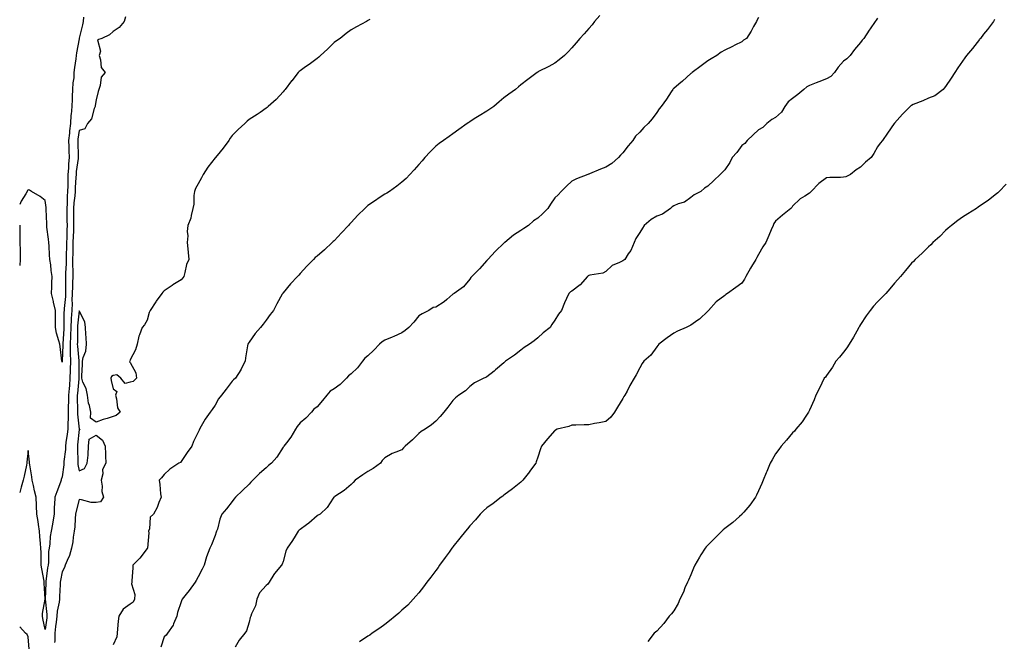
# Model space of a CAD drawing. Units: inches. Extents: x 891923 to 894563, y 7353338 to 7355978.
# Drawn here: x 891923 to 892503, y 7354577 to 7354943 of the extents above; entities that cross this region are included whole.
import ezdxf

# ---------------------------------------------------------------- set-up
doc = ezdxf.new("R2010")
doc.units = ezdxf.units.IN
doc.header["$MEASUREMENT"] = 0
doc.layers.add('Contour_89197353', color=7, linetype='Continuous', true_color=0x394279)

msp = doc.modelspace()

# ---------------------------------------------------------------- linework, layer by layer
at = {"layer": 'Contour_89197353'}
for points in [[(891985.37, 7354944.6, 3394), (891984.46, 7354941.92, 3394), (891981.63, 7354938.34, 3394), (891978.05, 7354935.99, 3394), (891975.92, 7354934.05, 3394), (891971.3, 7354931.92, 3394), (891968.9, 7354931.07, 3394), (891970.52, 7354924.39, 3394), (891969.75, 7354921.92, 3394), (891970.64, 7354919.33, 3394), (891970.96, 7354914.84, 3394), (891973.36, 7354911.92, 3394), (891970.93, 7354909.04, 3394), (891970.39, 7354904.26, 3394), (891969.54, 7354901.92, 3394), (891969.27, 7354900.7, 3394), (891968.05, 7354895.79, 3394), (891967.45, 7354892.52, 3394), (891967.36, 7354891.92, 3394), (891966.81, 7354890.68, 3394), (891965.28, 7354884.69, 3394), (891962.85, 7354881.92, 3394), (891961.26, 7354878.71, 3394), (891958.05, 7354877.7, 3394), (891957.31, 7354872.66, 3394), (891957.23, 7354871.92, 3394), (891957.25, 7354871.12, 3394), (891957.44, 7354862.53, 3394), (891957.46, 7354861.92, 3394), (891957.4, 7354861.27, 3394), (891956.34, 7354853.63, 3394), (891956.2, 7354851.92, 3394), (891956.13, 7354850, 3394), (891955.71, 7354844.26, 3394), (891955.63, 7354841.92, 3394), (891955.43, 7354839.3, 3394), (891954.85, 7354835.12, 3394), (891954.64, 7354831.92, 3394), (891954.68, 7354828.55, 3394), (891954.72, 7354825.25, 3394), (891954.76, 7354821.92, 3394), (891954.62, 7354818.49, 3394), (891954.43, 7354815.54, 3394), (891954.29, 7354811.92, 3394), (891954.23, 7354808.1, 3394), (891954.22, 7354805.75, 3394), (891954.16, 7354801.92, 3394), (891954.14, 7354798.01, 3394), (891954.3, 7354795.67, 3394), (891954.27, 7354791.92, 3394), (891954.18, 7354788.05, 3394), (891954.06, 7354785.91, 3394), (891953.97, 7354781.92, 3394), (891953.79, 7354777.66, 3394), (891953.8, 7354776.17, 3394), (891953.6, 7354771.92, 3394), (891953.32, 7354767.19, 3394), (891953.27, 7354766.7, 3394), (891953.01, 7354761.92, 3394), (891952.84, 7354757.13, 3394), (891952.82, 7354756.69, 3394), (891952.64, 7354751.92, 3394), (891952.78, 7354747.19, 3394), (891952.76, 7354746.63, 3394), (891952.92, 7354741.92, 3394), (891952.77, 7354737.2, 3394), (891952.73, 7354736.6, 3394), (891952.56, 7354731.92, 3394), (891952.23, 7354727.74, 3394), (891952.12, 7354725.99, 3394), (891951.81, 7354721.92, 3394), (891951.73, 7354718.24, 3394), (891951.54, 7354715.41, 3394), (891951.46, 7354711.92, 3394), (891951.52, 7354708.45, 3394), (891951.26, 7354705.13, 3394), (891951.33, 7354701.92, 3394), (891950.97, 7354699, 3394), (891950.25, 7354694.12, 3394), (891949.97, 7354691.92, 3394), (891949.9, 7354690.07, 3394), (891949.05, 7354682.92, 3394), (891949.01, 7354681.92, 3394), (891949.04, 7354680.93, 3394), (891948.05, 7354673.89, 3394), (891947.49, 7354672.48, 3394), (891947.37, 7354671.92, 3394), (891946.99, 7354670.86, 3394), (891944.82, 7354665.15, 3394), (891943.74, 7354661.92, 3394), (891943.55, 7354657.42, 3394), (891943.38, 7354656.59, 3394), (891943.24, 7354651.92, 3394), (891942.43, 7354647.54, 3394), (891942.24, 7354646.11, 3394), (891941.53, 7354641.92, 3394), (891941.03, 7354638.94, 3394), (891940.7, 7354634.57, 3394), (891940.32, 7354631.92, 3394), (891939.98, 7354629.99, 3394), (891939.96, 7354623.83, 3394), (891939.71, 7354621.92, 3394), (891939.46, 7354620.51, 3394), (891938.47, 7354612.34, 3394), (891938.41, 7354611.92, 3394), (891938.39, 7354611.58, 3394), (891938.06, 7354601.93, 3394), (891938.06, 7354601.91, 3394), (891939.06, 7354592.93, 3394), (891939.01, 7354591.92, 3394), (891938.9, 7354591.07, 3394), (891938.05, 7354584.2, 3394), (891936.68, 7354590.55, 3394), (891936.45, 7354591.92, 3394), (891936.48, 7354593.49, 3394), (891938.03, 7354601.9, 3394), (891938.03, 7354601.94, 3394), (891937.49, 7354611.36, 3394), (891937.45, 7354611.92, 3394), (891937.34, 7354612.63, 3394), (891935.98, 7354619.85, 3394), (891935.69, 7354621.92, 3394), (891935.59, 7354624.38, 3394), (891935.57, 7354629.44, 3394), (891935.46, 7354631.92, 3394), (891935.21, 7354634.76, 3394), (891934.89, 7354638.76, 3394), (891934.6, 7354641.92, 3394), (891934.02, 7354645.95, 3394), (891933.8, 7354647.67, 3394), (891933.17, 7354651.92, 3394), (891932.98, 7354656.85, 3394), (891932.95, 7354657.02, 3394), (891932.69, 7354661.92, 3394), (891931.77, 7354665.64, 3394), (891931.11, 7354668.86, 3394), (891930.4, 7354671.92, 3394), (891930.14, 7354674.01, 3394), (891928.89, 7354681.08, 3394), (891928.77, 7354681.92, 3394), (891928.73, 7354682.6, 3394), (891928.05, 7354689.5, 3394), (891927.3, 7354682.67, 3394), (891927.14, 7354681.92, 3394), (891926.94, 7354680.81, 3394), (891925.54, 7354674.43, 3394), (891925.13, 7354671.92, 3394), (891923.92, 7354667.79, 3394), (891923.57, 7354666.4, 3394), (891923, 7354664.64, 3394)], [(891960.48, 7354944.35, 3393), (891960.36, 7354941.92, 3393), (891960.04, 7354939.93, 3393), (891958.1, 7354931.97, 3393), (891958.09, 7354931.92, 3393), (891958.09, 7354931.88, 3393), (891958.05, 7354931.65, 3393), (891956.46, 7354923.51, 3393), (891956.26, 7354921.92, 3393), (891956.02, 7354919.89, 3393), (891955.24, 7354914.73, 3393), (891954.93, 7354911.92, 3393), (891954.78, 7354908.65, 3393), (891954.24, 7354905.73, 3393), (891954.11, 7354901.92, 3393), (891953.95, 7354897.82, 3393), (891953.87, 7354896.1, 3393), (891953.7, 7354891.92, 3393), (891953.29, 7354887.16, 3393), (891953.2, 7354886.77, 3393), (891952.88, 7354881.92, 3393), (891952.37, 7354877.6, 3393), (891952.24, 7354876.11, 3393), (891951.77, 7354871.92, 3393), (891951.89, 7354868.08, 3393), (891951.98, 7354865.85, 3393), (891952.09, 7354861.92, 3393), (891951.76, 7354858.21, 3393), (891951.67, 7354855.54, 3393), (891951.38, 7354851.92, 3393), (891951.26, 7354848.71, 3393), (891951.26, 7354845.13, 3393), (891951.15, 7354841.92, 3393), (891950.94, 7354839.03, 3393), (891950.94, 7354834.81, 3393), (891950.76, 7354831.92, 3393), (891950.79, 7354829.18, 3393), (891950.83, 7354824.7, 3393), (891950.86, 7354821.92, 3393), (891950.76, 7354819.21, 3393), (891950.72, 7354814.59, 3393), (891950.62, 7354811.92, 3393), (891950.58, 7354809.39, 3393), (891950.45, 7354804.32, 3393), (891950.42, 7354801.92, 3393), (891950.4, 7354799.57, 3393), (891949.95, 7354793.82, 3393), (891949.94, 7354791.92, 3393), (891949.9, 7354790.07, 3393), (891949.99, 7354783.86, 3393), (891949.94, 7354781.92, 3393), (891949.87, 7354780.1, 3393), (891949.18, 7354773.05, 3393), (891949.13, 7354771.92, 3393), (891949.07, 7354770.9, 3393), (891949.01, 7354762.88, 3393), (891948.96, 7354761.92, 3393), (891948.93, 7354761.04, 3393), (891948.36, 7354752.23, 3393), (891948.35, 7354751.92, 3393), (891948.36, 7354751.61, 3393), (891948.08, 7354741.95, 3393), (891948.08, 7354741.89, 3393), (891948.05, 7354741.48, 3393), (891947.94, 7354741.81, 3393), (891947.93, 7354741.92, 3393), (891947.9, 7354742.07, 3393), (891946.81, 7354750.68, 3393), (891946.55, 7354751.92, 3393), (891946.09, 7354753.88, 3393), (891944.68, 7354758.55, 3393), (891944, 7354761.92, 3393), (891944.09, 7354765.88, 3393), (891944.03, 7354767.9, 3393), (891944.1, 7354771.92, 3393), (891942.86, 7354776.73, 3393), (891942.81, 7354777.16, 3393), (891941.81, 7354781.92, 3393), (891941.92, 7354785.79, 3393), (891941.95, 7354788.02, 3393), (891942.06, 7354791.92, 3393), (891941.49, 7354795.36, 3393), (891941.27, 7354798.7, 3393), (891940.82, 7354801.92, 3393), (891940.64, 7354804.51, 3393), (891940.32, 7354809.65, 3393), (891940.16, 7354811.92, 3393), (891940.01, 7354813.88, 3393), (891939.07, 7354820.9, 3393), (891938.98, 7354821.92, 3393), (891938.98, 7354822.85, 3393), (891938.6, 7354831.37, 3393), (891938.6, 7354831.92, 3393), (891938.57, 7354832.44, 3393), (891938.05, 7354836.48, 3393), (891935.09, 7354838.96, 3393), (891929.87, 7354841.92, 3393), (891928.7, 7354842.57, 3393), (891928.05, 7354842.81, 3393), (891927.59, 7354842.38, 3393), (891927.4, 7354841.92, 3393), (891926.52, 7354840.39, 3393), (891923.84, 7354836.13, 3393), (891923, 7354834.23, 3393)], [(892129.17, 7354943.04, 3395), (892128.05, 7354942.4, 3395), (892127.77, 7354942.2, 3395), (892127.26, 7354941.92, 3395), (892121.28, 7354938.69, 3395), (892118.05, 7354937.03, 3395), (892115.24, 7354934.73, 3395), (892111.66, 7354931.92, 3395), (892109.53, 7354930.44, 3395), (892108.05, 7354929.45, 3395), (892104.29, 7354925.68, 3395), (892100.16, 7354921.92, 3395), (892099.08, 7354920.89, 3395), (892098.05, 7354920.05, 3395), (892093.4, 7354916.57, 3395), (892091.23, 7354915.1, 3395), (892088.05, 7354912.91, 3395), (892087.5, 7354912.47, 3395), (892086.87, 7354911.92, 3395), (892083.15, 7354907.02, 3395), (892083.06, 7354906.91, 3395), (892079.35, 7354901.92, 3395), (892078.77, 7354901.2, 3395), (892078.05, 7354900.48, 3395), (892073.92, 7354896.05, 3395), (892069.33, 7354891.92, 3395), (892068.66, 7354891.31, 3395), (892068.05, 7354890.86, 3395), (892064.52, 7354888.39, 3395), (892062.8, 7354887.17, 3395), (892058.05, 7354884.12, 3395), (892056.84, 7354883.13, 3395), (892055.57, 7354881.92, 3395), (892051.7, 7354878.27, 3395), (892048.05, 7354874.8, 3395), (892046.83, 7354873.14, 3395), (892046.03, 7354871.92, 3395), (892042.72, 7354867.25, 3395), (892039.19, 7354863.07, 3395), (892038.25, 7354861.92, 3395), (892038.16, 7354861.81, 3395), (892038.05, 7354861.66, 3395), (892033.72, 7354856.25, 3395), (892031, 7354851.92, 3395), (892030.02, 7354849.95, 3395), (892028.05, 7354846.36, 3395), (892026.41, 7354843.56, 3395), (892025.93, 7354841.92, 3395), (892025.55, 7354839.42, 3395), (892025.55, 7354834.42, 3395), (892024.99, 7354831.92, 3395), (892023.94, 7354827.81, 3395), (892023.85, 7354826.12, 3395), (892022.07, 7354821.92, 3395), (892021.63, 7354818.34, 3395), (892021.9, 7354815.77, 3395), (892021.58, 7354811.92, 3395), (892021.92, 7354808.05, 3395), (892022.16, 7354806.03, 3395), (892022.52, 7354801.92, 3395), (892021.11, 7354798.86, 3395), (892020.31, 7354794.18, 3395), (892019.61, 7354791.92, 3395), (892019.01, 7354790.96, 3395), (892018.05, 7354789.79, 3395), (892013.12, 7354786.85, 3395), (892012.69, 7354786.56, 3395), (892008.05, 7354783.47, 3395), (892007.34, 7354782.63, 3395), (892006.74, 7354781.92, 3395), (892003.41, 7354777.28, 3395), (892003.11, 7354776.86, 3395), (891999.88, 7354771.92, 3395), (891999.25, 7354770.72, 3395), (891998.05, 7354766.22, 3395), (891996.56, 7354763.41, 3395), (891995.13, 7354761.92, 3395), (891993.54, 7354757.41, 3395), (891993.22, 7354756.75, 3395), (891992.11, 7354751.92, 3395), (891991.2, 7354748.77, 3395), (891988.05, 7354742.83, 3395), (891987.87, 7354742.1, 3395), (891987.87, 7354741.92, 3395), (891987.72, 7354741.59, 3395), (891988.05, 7354741.21, 3395), (891991.3, 7354735.17, 3395), (891991.76, 7354731.92, 3395), (891989.87, 7354730.1, 3395), (891988.05, 7354729.59, 3395), (891985.02, 7354728.89, 3395), (891982.55, 7354731.92, 3395), (891980.19, 7354734.06, 3395), (891978.05, 7354733.53, 3395), (891977.07, 7354732.9, 3395), (891976.67, 7354731.92, 3395), (891976.76, 7354730.63, 3395), (891978.05, 7354725.77, 3395), (891980.25, 7354724.12, 3395), (891979.4, 7354721.92, 3395), (891980.05, 7354719.92, 3395), (891980.62, 7354714.49, 3395), (891982.23, 7354711.92, 3395), (891979.85, 7354710.12, 3395), (891978.05, 7354709.46, 3395), (891974.45, 7354708.32, 3395), (891972.23, 7354707.74, 3395), (891968.05, 7354706.18, 3395), (891964.69, 7354708.56, 3395), (891964.95, 7354711.92, 3395), (891964.13, 7354715.84, 3395), (891963.49, 7354717.36, 3395), (891962.94, 7354721.92, 3395), (891962.04, 7354725.91, 3395), (891960.25, 7354729.72, 3395), (891959.51, 7354731.92, 3395), (891959.59, 7354733.46, 3395), (891959.91, 7354740.06, 3395), (891960, 7354741.92, 3395), (891960.32, 7354744.19, 3395), (891961.98, 7354747.99, 3395), (891962.25, 7354751.92, 3395), (891962.05, 7354755.92, 3395), (891961.99, 7354757.98, 3395), (891961.8, 7354761.92, 3395), (891961.35, 7354765.22, 3395), (891958.05, 7354771.66, 3395), (891957.11, 7354762.86, 3395), (891957.06, 7354761.92, 3395), (891957.02, 7354760.89, 3395), (891956.97, 7354753, 3395), (891956.92, 7354751.92, 3395), (891956.96, 7354750.83, 3395), (891957.75, 7354742.22, 3395), (891957.76, 7354741.92, 3395), (891957.75, 7354741.62, 3395), (891957.82, 7354732.15, 3395), (891957.82, 7354731.92, 3395), (891957.8, 7354731.67, 3395), (891956.99, 7354722.98, 3395), (891956.91, 7354721.92, 3395), (891956.88, 7354720.75, 3395), (891957.06, 7354712.91, 3395), (891957.03, 7354711.92, 3395), (891957.05, 7354710.92, 3395), (891958.05, 7354701.99, 3395), (891958.2, 7354702.07, 3395), (891958.25, 7354701.92, 3395), (891958.31, 7354701.66, 3395), (891958.05, 7354701.84, 3395), (891957.13, 7354692.84, 3395), (891957.01, 7354691.92, 3395), (891956.97, 7354690.84, 3395), (891957.32, 7354682.65, 3395), (891957.28, 7354681.92, 3395), (891957.3, 7354681.17, 3395), (891958.05, 7354677.41, 3395), (891961.06, 7354678.91, 3395), (891962.75, 7354681.92, 3395), (891963.24, 7354686.73, 3395), (891963.22, 7354687.09, 3395), (891963.59, 7354691.92, 3395), (891963.83, 7354696.14, 3395), (891968.05, 7354698.53, 3395), (891971.7, 7354695.57, 3395), (891973.33, 7354691.92, 3395), (891973.47, 7354687.34, 3395), (891973.6, 7354686.37, 3395), (891973.75, 7354681.92, 3395), (891971.76, 7354678.21, 3395), (891971.89, 7354675.76, 3395), (891970.98, 7354671.92, 3395), (891971.52, 7354668.45, 3395), (891971.45, 7354665.32, 3395), (891972.26, 7354661.92, 3395), (891970.64, 7354659.33, 3395), (891968.05, 7354658.84, 3395), (891965.07, 7354658.94, 3395), (891959.46, 7354660.51, 3395), (891958.05, 7354660.58, 3395), (891956.21, 7354653.76, 3395), (891955.87, 7354651.92, 3395), (891955.61, 7354649.48, 3395), (891955.39, 7354644.58, 3395), (891955.08, 7354641.92, 3395), (891954.49, 7354638.36, 3395), (891954.2, 7354635.77, 3395), (891953.47, 7354631.92, 3395), (891952.24, 7354627.73, 3395), (891950.9, 7354624.77, 3395), (891949.82, 7354621.92, 3395), (891949.38, 7354620.59, 3395), (891948.05, 7354618.05, 3395), (891946.96, 7354613.01, 3395), (891946.79, 7354611.92, 3395), (891946.74, 7354610.61, 3395), (891946.51, 7354603.46, 3395), (891946.46, 7354601.92, 3395), (891946.33, 7354600.2, 3395), (891945.09, 7354594.88, 3395), (891944.94, 7354591.92, 3395), (891944.49, 7354588.36, 3395), (891944.16, 7354585.81, 3395), (891943.68, 7354581.92, 3395), (891943.6, 7354577.47, 3395), (891943.53, 7354576.44, 3395)], [(892264.53, 7354945.44, 3396), (892261.47, 7354941.92, 3396), (892259.97, 7354940, 3396), (892258.05, 7354937.68, 3396), (892255.39, 7354934.58, 3396), (892252.85, 7354931.92, 3396), (892250.64, 7354929.33, 3396), (892248.05, 7354926.43, 3396), (892245.89, 7354924.08, 3396), (892243.77, 7354921.92, 3396), (892240.65, 7354919.32, 3396), (892238.05, 7354917.27, 3396), (892234.53, 7354915.44, 3396), (892228.53, 7354912.4, 3396), (892228.05, 7354912.15, 3396), (892227.91, 7354912.06, 3396), (892227.71, 7354911.92, 3396), (892222.2, 7354907.77, 3396), (892218.05, 7354904.6, 3396), (892216.6, 7354903.37, 3396), (892214.8, 7354901.92, 3396), (892210.93, 7354899.04, 3396), (892208.05, 7354896.93, 3396), (892205.34, 7354894.63, 3396), (892202.04, 7354891.92, 3396), (892199.73, 7354890.24, 3396), (892198.05, 7354889.12, 3396), (892193.6, 7354886.37, 3396), (892190.65, 7354884.52, 3396), (892188.05, 7354882.89, 3396), (892187.43, 7354882.54, 3396), (892186.49, 7354881.92, 3396), (892181.62, 7354878.35, 3396), (892178.05, 7354875.77, 3396), (892175.76, 7354874.21, 3396), (892172.44, 7354871.92, 3396), (892169.98, 7354869.99, 3396), (892168.05, 7354868.44, 3396), (892164.72, 7354865.25, 3396), (892161.61, 7354861.92, 3396), (892159.99, 7354859.98, 3396), (892158.05, 7354857.67, 3396), (892155.3, 7354854.67, 3396), (892152.77, 7354851.92, 3396), (892150.44, 7354849.53, 3396), (892148.05, 7354847.39, 3396), (892144.96, 7354845.01, 3396), (892140.78, 7354841.92, 3396), (892139.12, 7354840.85, 3396), (892138.05, 7354840.23, 3396), (892133.39, 7354837.26, 3396), (892132.97, 7354837, 3396), (892128.05, 7354833.59, 3396), (892127.11, 7354832.86, 3396), (892126.13, 7354831.92, 3396), (892122.03, 7354827.94, 3396), (892118.05, 7354823.69, 3396), (892117.25, 7354822.72, 3396), (892116.61, 7354821.92, 3396), (892112.54, 7354817.43, 3396), (892108.05, 7354812.84, 3396), (892107.56, 7354812.41, 3396), (892106.99, 7354811.92, 3396), (892102.36, 7354807.61, 3396), (892098.05, 7354803.77, 3396), (892097.04, 7354802.93, 3396), (892095.9, 7354801.92, 3396), (892092.04, 7354797.93, 3396), (892088.05, 7354793.52, 3396), (892087.26, 7354792.71, 3396), (892086.46, 7354791.92, 3396), (892082.45, 7354787.52, 3396), (892078.05, 7354782.26, 3396), (892077.91, 7354782.06, 3396), (892077.83, 7354781.92, 3396), (892077.56, 7354781.43, 3396), (892074.29, 7354775.68, 3396), (892072.43, 7354771.92, 3396), (892070.48, 7354769.49, 3396), (892068.05, 7354766.12, 3396), (892066.25, 7354763.72, 3396), (892064.74, 7354761.92, 3396), (892061.61, 7354758.36, 3396), (892058.05, 7354753.26, 3396), (892057.58, 7354752.39, 3396), (892057.3, 7354751.92, 3396), (892057.19, 7354751.06, 3396), (892055.96, 7354744.01, 3396), (892055.73, 7354741.92, 3396), (892053.27, 7354737.14, 3396), (892053.13, 7354736.84, 3396), (892049.97, 7354731.92, 3396), (892048.87, 7354731.1, 3396), (892048.05, 7354730.26, 3396), (892044.46, 7354725.51, 3396), (892041.73, 7354721.92, 3396), (892040.14, 7354719.83, 3396), (892038.05, 7354716.12, 3396), (892036.4, 7354713.57, 3396), (892035.12, 7354711.92, 3396), (892032.13, 7354707.84, 3396), (892029.86, 7354703.73, 3396), (892028.78, 7354701.92, 3396), (892028.59, 7354701.38, 3396), (892028.05, 7354700.2, 3396), (892025.29, 7354694.68, 3396), (892024.26, 7354691.92, 3396), (892021.69, 7354688.28, 3396), (892018.05, 7354682.9, 3396), (892017.62, 7354682.35, 3396), (892016.77, 7354681.92, 3396), (892011.47, 7354678.5, 3396), (892008.05, 7354675.39, 3396), (892006.55, 7354673.42, 3396), (892005.09, 7354671.92, 3396), (892005.49, 7354669.36, 3396), (892005.97, 7354664, 3396), (892006.25, 7354661.92, 3396), (892004.98, 7354658.85, 3396), (892004, 7354655.97, 3396), (892001.83, 7354651.92, 3396), (891999.81, 7354650.16, 3396), (891999.42, 7354643.29, 3396), (891998.91, 7354641.92, 3396), (891999.01, 7354640.96, 3396), (891998.17, 7354632.04, 3396), (891998.19, 7354631.92, 3396), (891998.14, 7354631.83, 3396), (891998.05, 7354631.72, 3396), (891993.79, 7354626.18, 3396), (891989.53, 7354621.92, 3396), (891989.61, 7354620.36, 3396), (891988.98, 7354612.85, 3396), (891989.05, 7354611.92, 3396), (891988.89, 7354611.08, 3396), (891990.78, 7354604.65, 3396), (891990.56, 7354601.92, 3396), (891989.78, 7354600.19, 3396), (891988.05, 7354599.13, 3396), (891983.91, 7354596.06, 3396), (891981.27, 7354591.92, 3396), (891980.89, 7354589.08, 3396), (891980.59, 7354584.46, 3396), (891980.3, 7354581.92, 3396), (891980.11, 7354579.86, 3396), (891978.05, 7354575.01, 3396)], [(892358.05, 7354944.14, 3397), (892357.19, 7354942.78, 3397), (892356.69, 7354941.92, 3397), (892355.06, 7354938.93, 3397), (892353.72, 7354936.25, 3397), (892350.83, 7354931.92, 3397), (892349.1, 7354930.87, 3397), (892348.05, 7354929.95, 3397), (892344.07, 7354927.94, 3397), (892342.73, 7354927.24, 3397), (892338.05, 7354925.06, 3397), (892336.05, 7354923.92, 3397), (892333.35, 7354921.92, 3397), (892330.12, 7354919.85, 3397), (892328.05, 7354918.75, 3397), (892324.12, 7354915.85, 3397), (892318.87, 7354911.92, 3397), (892318.45, 7354911.52, 3397), (892318.05, 7354911.21, 3397), (892313.21, 7354906.76, 3397), (892311.08, 7354904.95, 3397), (892308.05, 7354902.37, 3397), (892307.81, 7354902.16, 3397), (892307.58, 7354901.92, 3397), (892306.61, 7354900.48, 3397), (892303.79, 7354896.18, 3397), (892300.56, 7354891.92, 3397), (892299.57, 7354890.4, 3397), (892298.05, 7354888.33, 3397), (892295.33, 7354884.64, 3397), (892293.05, 7354881.92, 3397), (892290.43, 7354879.54, 3397), (892288.05, 7354876.82, 3397), (892285.62, 7354874.35, 3397), (892283.98, 7354871.92, 3397), (892281.21, 7354868.76, 3397), (892278.05, 7354864.55, 3397), (892276.65, 7354863.32, 3397), (892275.47, 7354861.92, 3397), (892271.61, 7354858.36, 3397), (892268.05, 7354856.12, 3397), (892265.02, 7354854.95, 3397), (892258.36, 7354852.23, 3397), (892258.05, 7354852.11, 3397), (892257.92, 7354852.05, 3397), (892257.54, 7354851.92, 3397), (892250.72, 7354849.25, 3397), (892248.05, 7354847.89, 3397), (892245, 7354844.97, 3397), (892241.78, 7354841.92, 3397), (892240.06, 7354839.91, 3397), (892238.05, 7354838.14, 3397), (892235.5, 7354834.47, 3397), (892233.91, 7354831.92, 3397), (892231.01, 7354828.96, 3397), (892228.05, 7354826.06, 3397), (892225.48, 7354824.49, 3397), (892222.5, 7354821.92, 3397), (892219.81, 7354820.16, 3397), (892218.05, 7354818.8, 3397), (892213.81, 7354816.16, 3397), (892208.58, 7354811.92, 3397), (892208.27, 7354811.7, 3397), (892208.05, 7354811.48, 3397), (892203.19, 7354806.78, 3397), (892198.55, 7354801.92, 3397), (892198.33, 7354801.64, 3397), (892198.05, 7354801.22, 3397), (892193.66, 7354796.31, 3397), (892189.17, 7354791.92, 3397), (892188.68, 7354791.29, 3397), (892188.05, 7354790.21, 3397), (892184.25, 7354785.72, 3397), (892178.74, 7354781.92, 3397), (892178.3, 7354781.67, 3397), (892178.05, 7354781.4, 3397), (892174.41, 7354778.28, 3397), (892172.96, 7354777.01, 3397), (892168.05, 7354773.88, 3397), (892166.45, 7354773.52, 3397), (892163.8, 7354771.92, 3397), (892160.04, 7354769.93, 3397), (892158.05, 7354768.73, 3397), (892155.08, 7354764.89, 3397), (892152.18, 7354761.92, 3397), (892149.85, 7354760.12, 3397), (892148.05, 7354758.68, 3397), (892143.36, 7354756.61, 3397), (892142.33, 7354756.2, 3397), (892138.05, 7354754.41, 3397), (892136.49, 7354753.48, 3397), (892134.9, 7354751.92, 3397), (892131.56, 7354748.41, 3397), (892128.05, 7354745.13, 3397), (892126.21, 7354743.76, 3397), (892124.75, 7354741.92, 3397), (892121.82, 7354738.15, 3397), (892118.05, 7354734.63, 3397), (892116.53, 7354733.44, 3397), (892115.45, 7354731.92, 3397), (892111.7, 7354728.27, 3397), (892108.05, 7354725.66, 3397), (892105.7, 7354724.27, 3397), (892103.9, 7354721.92, 3397), (892101.18, 7354718.79, 3397), (892098.05, 7354715.18, 3397), (892096.16, 7354713.81, 3397), (892094.88, 7354711.92, 3397), (892091.48, 7354708.49, 3397), (892088.05, 7354705.72, 3397), (892086.42, 7354703.55, 3397), (892085.35, 7354701.92, 3397), (892082.72, 7354697.25, 3397), (892080.02, 7354693.89, 3397), (892078.51, 7354691.92, 3397), (892078.29, 7354691.68, 3397), (892078.05, 7354691.32, 3397), (892074.45, 7354685.52, 3397), (892071.28, 7354681.92, 3397), (892069.43, 7354680.54, 3397), (892068.05, 7354679.29, 3397), (892064.09, 7354675.88, 3397), (892060.21, 7354671.92, 3397), (892059.16, 7354670.81, 3397), (892058.05, 7354669.56, 3397), (892054.09, 7354665.88, 3397), (892050.07, 7354661.92, 3397), (892049.07, 7354660.9, 3397), (892048.05, 7354659.49, 3397), (892044.8, 7354655.17, 3397), (892042.08, 7354651.92, 3397), (892040.86, 7354649.11, 3397), (892039.36, 7354643.23, 3397), (892038.92, 7354641.92, 3397), (892038.63, 7354641.34, 3397), (892038.05, 7354639.46, 3397), (892035.95, 7354634.02, 3397), (892034.93, 7354631.92, 3397), (892033.07, 7354626.94, 3397), (892033.06, 7354626.91, 3397), (892031.65, 7354621.92, 3397), (892030.37, 7354619.6, 3397), (892028.05, 7354615.16, 3397), (892026.97, 7354613, 3397), (892026.27, 7354611.92, 3397), (892022.84, 7354607.13, 3397), (892021.06, 7354604.93, 3397), (892018.66, 7354601.92, 3397), (892018.47, 7354601.5, 3397), (892018.05, 7354600.45, 3397), (892015.93, 7354594.04, 3397), (892015.55, 7354591.92, 3397), (892013.63, 7354587.5, 3397), (892013.37, 7354586.6, 3397), (892010, 7354581.92, 3397), (892009.16, 7354580.81, 3397), (892008.05, 7354579.72, 3397), (892006.19, 7354573.78, 3397)], [(892428.05, 7354943.8, 3398), (892427.24, 7354942.73, 3398), (892426.73, 7354941.92, 3398), (892423.62, 7354937.49, 3398), (892423.15, 7354936.82, 3398), (892419.91, 7354931.92, 3398), (892419.03, 7354930.94, 3398), (892418.05, 7354929.46, 3398), (892414.51, 7354925.46, 3398), (892411.9, 7354921.92, 3398), (892410.03, 7354919.94, 3398), (892408.05, 7354918.49, 3398), (892404.93, 7354915.04, 3398), (892402.69, 7354911.92, 3398), (892400.44, 7354909.53, 3398), (892398.05, 7354908.18, 3398), (892393.56, 7354906.41, 3398), (892391.86, 7354905.73, 3398), (892388.05, 7354904.21, 3398), (892386.46, 7354903.51, 3398), (892384.58, 7354901.92, 3398), (892381.13, 7354898.84, 3398), (892378.05, 7354896.47, 3398), (892375.36, 7354894.61, 3398), (892373.53, 7354891.92, 3398), (892371.51, 7354888.46, 3398), (892368.05, 7354885.32, 3398), (892365.8, 7354884.17, 3398), (892362.78, 7354881.92, 3398), (892360.5, 7354879.47, 3398), (892358.05, 7354878.07, 3398), (892354.8, 7354875.17, 3398), (892351.25, 7354871.92, 3398), (892349.83, 7354870.14, 3398), (892348.05, 7354868.99, 3398), (892345.1, 7354864.87, 3398), (892342.49, 7354861.92, 3398), (892340.98, 7354858.99, 3398), (892338.05, 7354854.6, 3398), (892336.69, 7354853.28, 3398), (892335.35, 7354851.92, 3398), (892331.56, 7354848.41, 3398), (892328.05, 7354845.05, 3398), (892326.24, 7354843.73, 3398), (892323.98, 7354841.92, 3398), (892320.13, 7354839.84, 3398), (892318.05, 7354838.41, 3398), (892314.31, 7354835.66, 3398), (892310.63, 7354834.5, 3398), (892308.05, 7354833.34, 3398), (892307.16, 7354832.81, 3398), (892306.09, 7354831.92, 3398), (892301.4, 7354828.57, 3398), (892298.05, 7354827.24, 3398), (892294.67, 7354825.3, 3398), (892290.59, 7354821.92, 3398), (892289.74, 7354820.23, 3398), (892288.05, 7354817.76, 3398), (892285.78, 7354814.19, 3398), (892284.66, 7354811.92, 3398), (892282.75, 7354807.22, 3398), (892281.26, 7354805.13, 3398), (892279.23, 7354801.92, 3398), (892278.61, 7354801.36, 3398), (892278.05, 7354801.06, 3398), (892276.18, 7354800.05, 3398), (892271.75, 7354798.22, 3398), (892268.05, 7354794.75, 3398), (892266.23, 7354793.74, 3398), (892258.72, 7354792.59, 3398), (892258.05, 7354792.37, 3398), (892257.72, 7354792.25, 3398), (892257.32, 7354791.92, 3398), (892252.96, 7354787.01, 3398), (892248.05, 7354783.29, 3398), (892247.21, 7354782.76, 3398), (892246.35, 7354781.92, 3398), (892244.92, 7354778.79, 3398), (892243.65, 7354776.32, 3398), (892241.97, 7354771.92, 3398), (892240.26, 7354769.71, 3398), (892238.05, 7354766.23, 3398), (892236.36, 7354763.61, 3398), (892235.29, 7354761.92, 3398), (892231.24, 7354758.73, 3398), (892228.05, 7354755.66, 3398), (892225.93, 7354754.04, 3398), (892223.11, 7354751.92, 3398), (892220.01, 7354749.96, 3398), (892218.05, 7354748.43, 3398), (892214.33, 7354745.64, 3398), (892209.1, 7354741.92, 3398), (892208.51, 7354741.46, 3398), (892208.05, 7354741.04, 3398), (892203.15, 7354736.82, 3398), (892202.28, 7354736.15, 3398), (892198.05, 7354732.83, 3398), (892197.5, 7354732.47, 3398), (892196.25, 7354731.92, 3398), (892190.78, 7354729.19, 3398), (892188.05, 7354727.09, 3398), (892185.38, 7354724.59, 3398), (892181.45, 7354721.92, 3398), (892179.52, 7354720.45, 3398), (892178.05, 7354718.96, 3398), (892175.06, 7354714.91, 3398), (892172.62, 7354711.92, 3398), (892170.52, 7354709.45, 3398), (892168.05, 7354706.64, 3398), (892165.35, 7354704.62, 3398), (892161.64, 7354701.92, 3398), (892159.31, 7354700.66, 3398), (892158.05, 7354699.37, 3398), (892154.18, 7354695.79, 3398), (892150.03, 7354691.92, 3398), (892148.96, 7354691.01, 3398), (892148.05, 7354689.93, 3398), (892144.54, 7354688.41, 3398), (892142.33, 7354687.64, 3398), (892138.05, 7354685.1, 3398), (892136.49, 7354683.48, 3398), (892135.48, 7354681.92, 3398), (892131.05, 7354678.92, 3398), (892128.05, 7354677.01, 3398), (892124.93, 7354675.04, 3398), (892120.55, 7354671.92, 3398), (892119.29, 7354670.68, 3398), (892118.05, 7354669.39, 3398), (892114.08, 7354665.89, 3398), (892108.51, 7354662.38, 3398), (892108.05, 7354662.07, 3398), (892107.96, 7354662.01, 3398), (892107.87, 7354661.92, 3398), (892107.46, 7354661.33, 3398), (892104.07, 7354655.9, 3398), (892099.81, 7354651.92, 3398), (892098.65, 7354651.32, 3398), (892098.05, 7354650.92, 3398), (892093.25, 7354646.72, 3398), (892091.93, 7354645.8, 3398), (892088.05, 7354643, 3398), (892087.46, 7354642.51, 3398), (892087.01, 7354641.92, 3398), (892085.22, 7354639.09, 3398), (892083.56, 7354636.41, 3398), (892080.51, 7354631.92, 3398), (892079.77, 7354630.2, 3398), (892078.05, 7354624.11, 3398), (892077.46, 7354622.51, 3398), (892077.15, 7354621.92, 3398), (892072.95, 7354617.02, 3398), (892072.7, 7354616.57, 3398), (892069.78, 7354611.92, 3398), (892069.08, 7354610.89, 3398), (892068.05, 7354610.07, 3398), (892064.26, 7354605.71, 3398), (892062.66, 7354601.92, 3398), (892061.88, 7354598.09, 3398), (892059.46, 7354593.33, 3398), (892058.98, 7354591.92, 3398), (892058.7, 7354591.27, 3398), (892058.05, 7354588.52, 3398), (892056.59, 7354583.38, 3398), (892055.56, 7354581.92, 3398), (892052.21, 7354577.76, 3398), (892049.88, 7354573.75, 3398)], [(892496.94, 7354943.03, 3399), (892496.24, 7354941.92, 3399), (892492.74, 7354937.23, 3399), (892490.45, 7354934.32, 3399), (892488.57, 7354931.92, 3399), (892488.35, 7354931.62, 3399), (892488.05, 7354931.22, 3399), (892483.94, 7354926.03, 3399), (892480.46, 7354921.92, 3399), (892479.46, 7354920.51, 3399), (892478.05, 7354918.5, 3399), (892475.28, 7354914.69, 3399), (892473.53, 7354911.92, 3399), (892471.35, 7354908.62, 3399), (892468.05, 7354903.58, 3399), (892467.32, 7354902.65, 3399), (892466.66, 7354901.92, 3399), (892461.75, 7354898.22, 3399), (892458.05, 7354896.73, 3399), (892454.76, 7354895.21, 3399), (892449.07, 7354892.94, 3399), (892448.05, 7354892.51, 3399), (892447.7, 7354892.27, 3399), (892447.17, 7354891.92, 3399), (892442.65, 7354887.32, 3399), (892438.05, 7354881.96, 3399), (892438, 7354881.92, 3399), (892437.89, 7354881.76, 3399), (892433.89, 7354876.08, 3399), (892430.89, 7354871.92, 3399), (892429.59, 7354870.38, 3399), (892428.05, 7354868.04, 3399), (892425.76, 7354864.21, 3399), (892424.25, 7354861.92, 3399), (892420.92, 7354859.05, 3399), (892418.05, 7354856.19, 3399), (892415.37, 7354854.6, 3399), (892412.03, 7354851.92, 3399), (892409.44, 7354850.53, 3399), (892408.05, 7354850.19, 3399), (892406.17, 7354850.05, 3399), (892399.89, 7354850.08, 3399), (892398.05, 7354849.91, 3399), (892393.47, 7354846.5, 3399), (892388.9, 7354841.92, 3399), (892388.49, 7354841.48, 3399), (892388.05, 7354840.96, 3399), (892385.24, 7354839.11, 3399), (892382.49, 7354837.48, 3399), (892378.05, 7354833.22, 3399), (892377.49, 7354832.48, 3399), (892376.9, 7354831.92, 3399), (892372.07, 7354827.9, 3399), (892368.05, 7354824.45, 3399), (892367.04, 7354822.93, 3399), (892366.53, 7354821.92, 3399), (892365.41, 7354819.28, 3399), (892364.05, 7354815.92, 3399), (892362.18, 7354811.92, 3399), (892360.6, 7354809.37, 3399), (892358.05, 7354804.76, 3399), (892356.99, 7354802.98, 3399), (892356.32, 7354801.92, 3399), (892353.75, 7354797.62, 3399), (892353.22, 7354796.75, 3399), (892350.46, 7354791.92, 3399), (892349.7, 7354790.27, 3399), (892348.05, 7354787.87, 3399), (892344.56, 7354785.41, 3399), (892339.78, 7354781.92, 3399), (892338.78, 7354781.19, 3399), (892338.05, 7354780.57, 3399), (892333.12, 7354776.85, 3399), (892328.51, 7354771.92, 3399), (892328.27, 7354771.7, 3399), (892328.05, 7354771.5, 3399), (892323.19, 7354766.78, 3399), (892322.31, 7354766.18, 3399), (892318.05, 7354763.11, 3399), (892317.26, 7354762.71, 3399), (892315.27, 7354761.92, 3399), (892310.23, 7354759.74, 3399), (892308.05, 7354758.49, 3399), (892304.26, 7354755.71, 3399), (892299.34, 7354751.92, 3399), (892298.72, 7354751.25, 3399), (892298.05, 7354750.37, 3399), (892294.47, 7354745.5, 3399), (892290.41, 7354741.92, 3399), (892289.38, 7354740.59, 3399), (892288.05, 7354738.13, 3399), (892285.93, 7354734.04, 3399), (892284.84, 7354731.92, 3399), (892282.28, 7354727.69, 3399), (892280.55, 7354724.42, 3399), (892279.18, 7354721.92, 3399), (892278.75, 7354721.22, 3399), (892278.05, 7354720.08, 3399), (892275.03, 7354714.94, 3399), (892273.19, 7354711.92, 3399), (892270.94, 7354709.03, 3399), (892268.05, 7354706.58, 3399), (892264.22, 7354705.75, 3399), (892261.42, 7354705.29, 3399), (892258.05, 7354704.64, 3399), (892255.39, 7354704.58, 3399), (892250.48, 7354704.35, 3399), (892248.05, 7354704.29, 3399), (892246.36, 7354703.61, 3399), (892239.51, 7354701.92, 3399), (892238.53, 7354701.44, 3399), (892238.05, 7354701.17, 3399), (892233.69, 7354696.28, 3399), (892230.11, 7354691.92, 3399), (892229.52, 7354690.45, 3399), (892228.05, 7354685.58, 3399), (892227.15, 7354682.82, 3399), (892226.94, 7354681.92, 3399), (892223.18, 7354677.05, 3399), (892223.07, 7354676.9, 3399), (892219.29, 7354671.92, 3399), (892218.62, 7354671.35, 3399), (892218.05, 7354670.9, 3399), (892213.05, 7354666.92, 3399), (892208.05, 7354663.21, 3399), (892207.36, 7354662.61, 3399), (892206.53, 7354661.92, 3399), (892201.67, 7354658.3, 3399), (892198.05, 7354655.78, 3399), (892196.04, 7354653.93, 3399), (892194.14, 7354651.92, 3399), (892191.27, 7354648.7, 3399), (892188.05, 7354645.05, 3399), (892186.61, 7354643.36, 3399), (892185.53, 7354641.92, 3399), (892182.12, 7354637.85, 3399), (892178.05, 7354632.69, 3399), (892177.71, 7354632.26, 3399), (892177.45, 7354631.92, 3399), (892175.78, 7354629.65, 3399), (892173.47, 7354626.5, 3399), (892170.07, 7354621.92, 3399), (892169.31, 7354620.66, 3399), (892168.05, 7354618.77, 3399), (892165, 7354614.97, 3399), (892162.6, 7354611.92, 3399), (892160.75, 7354609.22, 3399), (892158.05, 7354605.63, 3399), (892156.31, 7354603.66, 3399), (892154.68, 7354601.92, 3399), (892151.43, 7354598.54, 3399), (892148.05, 7354595.41, 3399), (892146.2, 7354593.77, 3399), (892144.04, 7354591.92, 3399), (892140.74, 7354589.23, 3399), (892138.05, 7354587.06, 3399), (892135.02, 7354584.95, 3399), (892130.6, 7354581.92, 3399), (892129.12, 7354580.85, 3399), (892128.05, 7354580.12, 3399), (892123.15, 7354576.82, 3399)], [(892503.72, 7354846.25, 3400), (892499.69, 7354841.92, 3400), (892498.85, 7354841.12, 3400), (892498.05, 7354840.42, 3400), (892493.27, 7354836.7, 3400), (892491.92, 7354835.79, 3400), (892488.05, 7354833.12, 3400), (892487.33, 7354832.64, 3400), (892486.22, 7354831.92, 3400), (892481.22, 7354828.75, 3400), (892478.05, 7354826.73, 3400), (892475.28, 7354824.69, 3400), (892471.63, 7354821.92, 3400), (892469.71, 7354820.26, 3400), (892468.05, 7354818.96, 3400), (892464.61, 7354815.36, 3400), (892460.61, 7354811.92, 3400), (892459.44, 7354810.53, 3400), (892458.05, 7354809.28, 3400), (892454.4, 7354805.57, 3400), (892450.28, 7354801.92, 3400), (892449.22, 7354800.75, 3400), (892448.05, 7354799.6, 3400), (892444.57, 7354795.4, 3400), (892441.46, 7354791.92, 3400), (892439.94, 7354790.03, 3400), (892438.05, 7354787.99, 3400), (892435.33, 7354784.64, 3400), (892432.96, 7354781.92, 3400), (892430.58, 7354779.39, 3400), (892428.05, 7354776.85, 3400), (892425.62, 7354774.35, 3400), (892423.68, 7354771.92, 3400), (892421.36, 7354768.61, 3400), (892418.05, 7354763.63, 3400), (892417.42, 7354762.55, 3400), (892417.06, 7354761.92, 3400), (892415.79, 7354759.66, 3400), (892413.86, 7354756.11, 3400), (892411.29, 7354751.92, 3400), (892410.04, 7354749.93, 3400), (892408.05, 7354747.32, 3400), (892405.68, 7354744.29, 3400), (892403.52, 7354741.92, 3400), (892401.47, 7354738.5, 3400), (892398.05, 7354733.59, 3400), (892397.31, 7354732.66, 3400), (892396.66, 7354731.92, 3400), (892395.28, 7354729.15, 3400), (892393.79, 7354726.18, 3400), (892391.71, 7354721.92, 3400), (892390.68, 7354719.29, 3400), (892388.05, 7354713.27, 3400), (892387.61, 7354712.36, 3400), (892387.37, 7354711.92, 3400), (892385.81, 7354709.68, 3400), (892383.6, 7354706.37, 3400), (892379.98, 7354701.92, 3400), (892379.07, 7354700.9, 3400), (892378.05, 7354699.84, 3400), (892374.47, 7354695.5, 3400), (892371.33, 7354691.92, 3400), (892369.92, 7354690.05, 3400), (892368.05, 7354687.5, 3400), (892365.95, 7354684.02, 3400), (892364.79, 7354681.92, 3400), (892362.79, 7354677.18, 3400), (892362.42, 7354676.29, 3400), (892360.63, 7354671.92, 3400), (892359.91, 7354670.06, 3400), (892358.05, 7354665.74, 3400), (892356.86, 7354663.11, 3400), (892356.22, 7354661.92, 3400), (892352.78, 7354657.19, 3400), (892349.3, 7354653.17, 3400), (892348.23, 7354651.92, 3400), (892348.14, 7354651.83, 3400), (892348.05, 7354651.76, 3400), (892346.8, 7354650.67, 3400), (892342.81, 7354647.16, 3400), (892338.05, 7354643.5, 3400), (892337.22, 7354642.75, 3400), (892336.29, 7354641.92, 3400), (892332.17, 7354637.8, 3400), (892328.05, 7354633.71, 3400), (892327.2, 7354632.77, 3400), (892326.47, 7354631.92, 3400), (892324.1, 7354627.97, 3400), (892323.31, 7354626.66, 3400), (892320.43, 7354621.92, 3400), (892319.78, 7354620.19, 3400), (892318.05, 7354616.38, 3400), (892316.74, 7354613.23, 3400), (892316.08, 7354611.92, 3400), (892314.68, 7354608.55, 3400), (892313.81, 7354606.16, 3400), (892311.7, 7354601.92, 3400), (892310.61, 7354599.36, 3400), (892308.05, 7354595.09, 3400), (892306.66, 7354593.31, 3400), (892305.38, 7354591.92, 3400), (892302.23, 7354587.74, 3400), (892298.05, 7354583.22, 3400), (892297.35, 7354582.62, 3400), (892296.45, 7354581.92, 3400), (892292.82, 7354577.15, 3400)], [(891923, 7354822.07, 3393), (891923.01, 7354821.92, 3393), (891923.07, 7354816.94, 3393), (891923.07, 7354816.9, 3393), (891923.11, 7354811.92, 3393), (891923.26, 7354807.13, 3393), (891923.24, 7354806.73, 3393), (891923.36, 7354801.92, 3393), (891923, 7354798.38, 3393)], [(891928.64, 7354572.51, 3395), (891928.05, 7354579.74, 3395), (891927.31, 7354581.18, 3395), (891926.5, 7354581.92, 3395), (891923, 7354585.74, 3395)]]:
    msp.add_polyline3d(points, dxfattribs=at)

doc.saveas('drawing.dxf')
